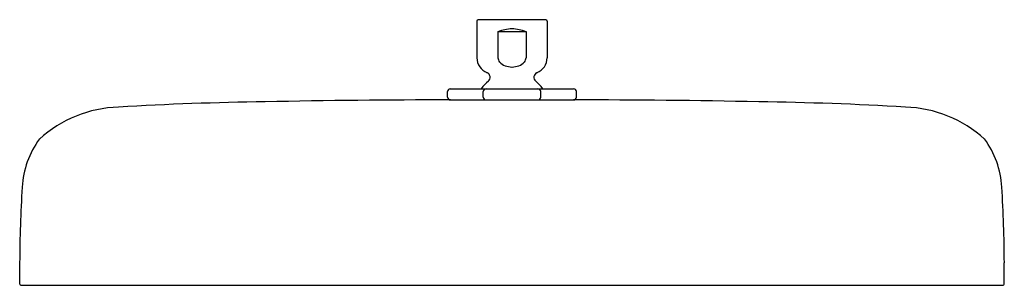
# Model space of a CAD drawing. Extents: x 4174.4 to 4188.3, y 146.9 to 150.6.
import ezdxf

# ---------------------------------------------------------------- set-up
doc = ezdxf.new("R2010")
doc.units = 0
doc.header["$LTSCALE"] = 0.64311
doc.layers.get('0').update_dxf_attribs({"color": 255, "linetype": 'CONTINUOUS'})
doc.layers.get('DEFPOINTS').update_dxf_attribs({"linetype": 'CONTINUOUS'})
doc.styles.get("Standard").update_dxf_attribs({"font": 'txt', "width": 0.8})

msp = doc.modelspace()

# ---------------------------------------------------------------- linework, layer by layer
for p, q in [((4180.873, 150.619), (4180.873, 150.102)), ((4181.846, 150.639), (4180.893, 150.639)), ((4181.866, 150.619), (4181.866, 150.102)), ((4181.171, 150.47), (4181.171, 150.102)), ((4181.171, 150.47), (4181.568, 150.47)), ((4181.568, 150.47), (4181.568, 150.102)), ((4180.46, 149.545), (4180.46, 149.624)), ((4180.499, 149.663), (4182.239, 149.663)), ((4180.964, 149.545), (4180.964, 149.624)), ((4181.775, 149.545), (4181.775, 149.624)), ((4182.279, 149.545), (4182.279, 149.624)), ((4180.499, 149.505), (4182.239, 149.505)), ((4174.421, 146.901), (4174.421, 147.202)), ((4188.318, 146.901), (4188.318, 147.202)), ((4174.436, 146.886), (4188.303, 146.886))]:
    msp.add_line(p, q)
for centre, radius, start, end in [((4180.895, 150.617), 0.0219, 94.8584, 175.139), ((4181.844, 150.617), 0.0219, 4.861, 85.1416), ((4181.419, 149.762), 0.75, 93.8116, 109.3198), ((4181.32, 149.762), 0.75, 70.6802, 86.1884), ((4181.102, 150.102), 0.228, 180, 248.0878), ((4181.27, 150.103), 0.099, 180.5636, 218.7692), ((4181.469, 150.103), 0.099, 321.2308, 359.4364), ((4181.637, 150.102), 0.228, 291.9122, 0), ((4181.326, 150.151), 0.172, 219.5519, 251.9219), ((4181.386, 150.366), 0.396, 253.2578, 267.5824), ((4181.353, 150.366), 0.396, 272.4176, 286.7422), ((4181.413, 150.151), 0.172, 288.0781, 320.4481), ((4180.99, 149.826), 0.07, 309.371, 68.0878), ((4181.749, 149.826), 0.07, 111.9122, 230.629), ((4181.369, 149.365), 0.526, 129.3612, 145.4746), ((4181.37, 149.365), 0.526, 34.5254, 50.6388), ((4180.501, 149.622), 0.0408, 91.9177, 178.0823), ((4180.502, 149.547), 0.0418, 183.2567, 266.7433), ((4181.006, 149.621), 0.0422, 93.7102, 176.2898), ((4181.006, 149.547), 0.0419, 183.4204, 266.5796), ((4181.733, 149.621), 0.0422, 3.7102, 86.2898), ((4181.733, 149.547), 0.0419, 273.4204, 356.5796), ((4182.238, 149.622), 0.0408, 1.9177, 88.0823), ((4182.237, 149.547), 0.0418, 273.2567, 356.7433), ((4175.876, 147.654), 1.752, 91.982, 132.1532), ((4178.611, 100.795), 48.69, 90.8525, 93.2911), ((4180.415, 25.613), 123.892, 89.96089, 91.16934), ((4182.324, 25.613), 123.892, 88.83066, 90.03911), ((4184.128, 100.795), 48.69, 86.7089, 89.1475), ((4186.863, 147.654), 1.752, 47.8468, 88.018), ((4175.709, 148.206), 1.255, 143.4559, 176.8911), ((4187.03, 148.206), 1.255, 3.1089, 36.5441), ((4193.122, 147.121), 18.702, 176.465, 179.7504), ((4169.617, 147.121), 18.702, 0.2496, 3.535), ((4174.437, 146.902), 0.0159, 182.8111, 266.6889), ((4188.302, 146.902), 0.0159, 273.3111, 357.1889)]:
    msp.add_arc(centre, radius, start, end)

# ---------------------------------------------------------------- texts
at = {"layer": 'DEFPOINTS'}
for tag, p, s in [('MODELNUMBER', (4181.364, 150.637), 'K-26292W'), ('TRADENAME', (4181.364, 150.636), ''), ('PRODUCT', (4181.364, 150.634), 'SHOWERHEAD')]:
    msp.add_attdef(tag, p, s, height=0.001, dxfattribs=at)

doc.saveas('drawing.dxf')
